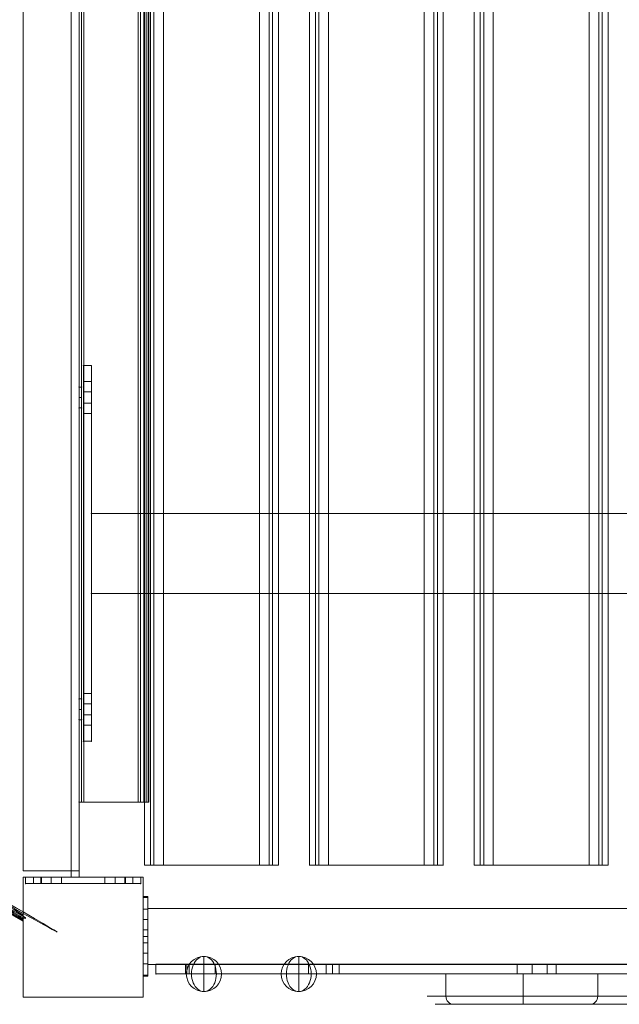
# Model space of a CAD drawing. Units: millimetres. Extents: x -19045 to 16014, y -457 to 6044.
# Drawn here: x -13761 to -13386, y 1807 to 2422 of the extents above; entities that cross this region are included whole.
import ezdxf

# ---------------------------------------------------------------- set-up
doc = ezdxf.new("R2010")
doc.units = ezdxf.units.MM
doc.header["$MEASUREMENT"] = 0
for name, color, linetype, lineweight in [('Level 25', 7, 'Continuous', 0), ('Level 26', 7, 'Continuous', 0), ('Level 27', 7, 'Continuous', 0), ('Level 41', 7, 'Continuous', 0), ('Level 8', 18, 'Continuous', 0)]:
    doc.layers.add(name, color=color, linetype=linetype, lineweight=lineweight)

# ---------------------------------------------------------------- blocks, each defined once
blk = doc.blocks.new('From Surface_1')
at = {"layer": 'Level 26', "color": 253, "linetype": 'Continuous', "lineweight": 13}
for p, q in [((-2.5, 435), (-2.5, -435)), ((2.5, 435), (2.5, -435)), ((2.5, -435), (-2.5, -435))]:
    blk.add_line(p, q, dxfattribs=at)
blk = doc.blocks.new('From Bspline Surface')
at = {"layer": 'Level 26', "color": 253, "linetype": 'Continuous', "lineweight": 13}
for points in [[(376.72, -218.94), (376.72, -218.75), (376.72, -218.19), (376.72, -217.25), (376.72, -216.13), (376.72, -214.64), (376.72, -213.17), (376.72, -213.17), (-371.72, 218.94), (-371.72, 218.94), (-372.99, 218.21), (-374.22, 217.51), (-375.26, 216.9), (-376.07, 216.44), (-376.56, 216.15), (-376.72, 216.06), (-376.72, 216.06), (376.72, -218.94)], [(376.72, -218.94), (-376.72, 216.06)], [(376.7, -218.86), (-376.64, 216.08)], [(376.7, -218.62), (-376.43, 216.21)], [(376.72, -218.2), (-376.08, 216.42)], [(376.7, -217.6), (-375.55, 216.71)], [(376.71, -216.85), (-374.91, 217.09)], [(376.72, -215.99), (-374.17, 217.53)], [(376.72, -215.06), (-373.35, 218)], [(376.72, -214.1), (-372.53, 218.48)], [(376.72, -213.17), (-371.72, 218.94)]]:
    blk.add_open_spline(points, degree=1, dxfattribs=at)
blk = doc.blocks.new('From Smart Solid_11')
at = {"layer": 'Level 26', "color": 253, "linetype": 'Continuous', "lineweight": 13}
blk.add_blockref('From Bspline Surface', (-1.247, -0.722), dxfattribs=at)
blk = doc.blocks.new('From Solid_4')
at = {"layer": 'Level 26', "color": 253, "linetype": 'Continuous', "lineweight": 13}
for p, q in [((-17.5, -903.5), (-17.5, -903.5)), ((17.5, -903.5), (17.5, -903.5))]:
    blk.add_line(p, q, dxfattribs=at)
at = {"layer": 'Level 26', "color": 253, "linetype": 'Continuous', "lineweight": 13, "flags": 128}
blk.add_lwpolyline([(-17.5, 903.5), (17.5, 903.5), (17.5, -903.5), (-17.5, -903.5), (-17.5, 903.5)], close=True, dxfattribs=at)
blk.add_lwpolyline([(-17.5, 903.5), (17.5, 903.5), (17.5, -903.5), (-17.5, -903.5), (-17.5, 903.5)], close=True, dxfattribs=at)
blk = doc.blocks.new('From Feature Node_309')
at = {"layer": 'Level 26', "color": 253, "linetype": 'Continuous', "lineweight": 13}
for p, q in [((-13476.76, 3693.63), (-13476.76, 1893.63)), ((-13473.07, 3693.63), (-13473.07, 1893.63)), ((-13470.92, 3693.63), (-13470.92, 1893.63)), ((-13464.89, 3693.63), (-13464.89, 1893.63)), ((-13405, 3693.63), (-13405, 1893.63)), ((-13398.97, 3693.63), (-13398.97, 1893.63)), ((-13396.83, 3693.63), (-13396.83, 1893.63)), ((-13393.13, 3693.63), (-13393.13, 1893.63)), ((-13476.9, 1893.63), (-13473.07, 1893.63)), ((-13470.92, 1893.63), (-13476.76, 1893.63)), ((-13473.07, 1893.63), (-13405, 1893.63)), ((-13464.89, 1893.63), (-13470.92, 1893.63)), ((-13396.83, 1893.63), (-13464.89, 1893.63)), ((-13405, 1893.63), (-13398.97, 1893.63)), ((-13398.97, 1893.63), (-13393.13, 1893.63)), ((-13393, 1893.63), (-13396.83, 1893.63))]:
    blk.add_line(p, q, dxfattribs=at)
blk = doc.blocks.new('From Feature Solid_139')
at = {"layer": 'Level 26', "color": 253, "linetype": 'Continuous', "lineweight": 13}
blk.add_blockref('From Feature Node_309', (13434.947, -2793.6305), dxfattribs=at)
blk = doc.blocks.new('From Feature Node_310')
at = {"layer": 'Level 26', "color": 253, "linetype": 'Continuous', "lineweight": 13}
for p, q in [((-13579.83, 3693.63), (-13579.83, 1893.63)), ((-13576.13, 3693.63), (-13576.13, 1893.63)), ((-13573.99, 3693.63), (-13573.99, 1893.63)), ((-13567.96, 3693.63), (-13567.96, 1893.63)), ((-13508.07, 3693.63), (-13508.07, 1893.63)), ((-13502.04, 3693.63), (-13502.04, 1893.63)), ((-13499.89, 3693.63), (-13499.89, 1893.63)), ((-13496.2, 3693.63), (-13496.2, 1893.63)), ((-13579.97, 1893.63), (-13576.13, 1893.63)), ((-13573.99, 1893.63), (-13579.83, 1893.63)), ((-13576.13, 1893.63), (-13508.07, 1893.63)), ((-13567.96, 1893.63), (-13573.99, 1893.63)), ((-13499.89, 1893.63), (-13567.96, 1893.63)), ((-13508.07, 1893.63), (-13502.04, 1893.63)), ((-13502.04, 1893.63), (-13496.2, 1893.63)), ((-13496.06, 1893.63), (-13499.89, 1893.63))]:
    blk.add_line(p, q, dxfattribs=at)
blk = doc.blocks.new('From Feature Solid_140')
at = {"layer": 'Level 26', "color": 253, "linetype": 'Continuous', "lineweight": 13}
blk.add_blockref('From Feature Node_310', (13538.0145, -2793.6305), dxfattribs=at)
blk = doc.blocks.new('From Feature Node_311')
at = {"layer": 'Level 26', "color": 253, "linetype": 'Continuous', "lineweight": 13}
for p, q in [((-13682.9, 3693.63), (-13682.9, 1893.63)), ((-13679.2, 3693.63), (-13679.2, 1893.63)), ((-13677.05, 3693.63), (-13677.05, 1893.63)), ((-13671.03, 3693.63), (-13671.03, 1893.63)), ((-13611.14, 3693.63), (-13611.14, 1893.63)), ((-13605.11, 3693.63), (-13605.11, 1893.63)), ((-13602.96, 3693.63), (-13602.96, 1893.63)), ((-13599.27, 3693.63), (-13599.27, 1893.63)), ((-13683.03, 1893.63), (-13679.2, 1893.63)), ((-13677.05, 1893.63), (-13682.9, 1893.63)), ((-13679.2, 1893.63), (-13611.14, 1893.63)), ((-13671.03, 1893.63), (-13677.05, 1893.63)), ((-13602.96, 1893.63), (-13671.03, 1893.63)), ((-13611.14, 1893.63), (-13605.11, 1893.63)), ((-13605.11, 1893.63), (-13599.27, 1893.63)), ((-13599.13, 1893.63), (-13602.96, 1893.63))]:
    blk.add_line(p, q, dxfattribs=at)
blk = doc.blocks.new('From Feature Solid_141')
at = {"layer": 'Level 26', "color": 253, "linetype": 'Continuous', "lineweight": 13}
blk.add_blockref('From Feature Node_311', (13641.082, -2793.6305), dxfattribs=at)
blk = doc.blocks.new('From Feature Node_363')
at = {"layer": 'Level 8'}
for p, q in [((-13723.82, 2192.63), (-13722.32, 2192.63)), ((-13723.82, 2192.63), (-13722.32, 2192.63)), ((-13723.82, 2186.13), (-13722.32, 2186.13)), ((-13723.82, 2179.63), (-13722.32, 2179.63)), ((-13723.82, 1997.63), (-13722.32, 1997.63)), ((-13723.82, 1997.63), (-13722.32, 1997.63)), ((-13723.82, 1991.13), (-13722.32, 1991.13)), ((-13723.82, 1984.63), (-13722.32, 1984.63))]:
    blk.add_line(p, q, dxfattribs=at)
blk = doc.blocks.new('From Feature Solid_183')
at = {"layer": 'Level 8'}
blk.add_blockref('From Feature Node_363', (0, 0), dxfattribs=at)
blk = doc.blocks.new('From Feature Node_375')
at = {"layer": 'Level 26', "color": 253, "linetype": 'Continuous', "lineweight": 13}
for p, q in [((-13723.82, 3654.13), (-13723.82, 1933.13)), ((-13722.32, 3654.13), (-13722.32, 1933.13)), ((-13720.82, 3654.13), (-13720.82, 1933.13)), ((-13720.82, 3654.13), (-13720.82, 1933.13)), ((-13686.84, 3654.13), (-13686.84, 1933.13)), ((-13685.46, 3654.13), (-13685.46, 1933.13)), ((-13683.35, 3654.13), (-13683.35, 1933.13)), ((-13683.35, 3654.13), (-13683.35, 1933.13)), ((-13681.97, 3654.13), (-13681.97, 1933.13)), ((-13680.59, 3654.13), (-13680.59, 1933.13)), ((-13680.35, 3654.13), (-13680.35, 1933.13)), ((-13723.82, 2449.63), (-13723.82, 2192.63)), ((-13722.32, 2449.63), (-13722.32, 2192.63)), ((-13723.82, 2192.63), (-13723.82, 2179.63)), ((-13723.82, 2192.63), (-13722.32, 2192.63)), ((-13722.32, 2179.63), (-13722.32, 2192.63)), ((-13723.82, 2179.63), (-13723.82, 1997.63)), ((-13722.32, 2179.63), (-13723.82, 2179.63)), ((-13722.32, 2179.63), (-13722.32, 1997.63)), ((-13723.82, 1997.63), (-13723.82, 1984.63)), ((-13723.82, 1997.63), (-13722.32, 1997.63)), ((-13722.32, 1984.63), (-13722.32, 1997.63)), ((-13723.82, 1984.63), (-13723.82, 1933.13)), ((-13722.32, 1984.63), (-13723.82, 1984.63)), ((-13722.32, 1984.63), (-13722.32, 1933.13)), ((-13723.82, 1933.13), (-13722.32, 1933.13)), ((-13720.82, 1933.13), (-13723.82, 1933.13)), ((-13722.32, 1933.13), (-13720.82, 1933.13)), ((-13683.35, 1933.13), (-13720.82, 1933.13)), ((-13720.82, 1933.13), (-13683.35, 1933.13)), ((-13686.84, 1933.13), (-13685.46, 1933.13)), ((-13681.97, 1933.13), (-13686.84, 1933.13)), ((-13685.46, 1933.13), (-13680.59, 1933.13)), ((-13680.35, 1933.13), (-13683.35, 1933.13)), ((-13683.35, 1933.13), (-13681.85, 1933.13))]:
    blk.add_line(p, q, dxfattribs=at)
for p in [(-13723.82, 2192.63), (-13722.32, 2192.63), (-13723.82, 2179.63), (-13722.32, 2179.63), (-13723.82, 1997.63), (-13722.32, 1997.63), (-13723.82, 1984.63), (-13722.32, 1984.63), (-13723.82, 1933.13), (-13722.32, 1933.13)]:
    blk.add_point(p, dxfattribs=at)
blk = doc.blocks.new('From Feature Node_374')
at = {"layer": 'Level 26', "color": 253, "linetype": 'Continuous', "lineweight": 13}
for p, q in [((-13723.82, 1997.63), (-13723.82, 1984.63)), ((-13722.32, 1997.63), (-13723.82, 1997.63)), ((-13722.32, 1997.63), (-13722.32, 1984.63)), ((-13722.32, 1991.13), (-13723.82, 1991.13)), ((-13722.32, 1991.13), (-13723.82, 1991.13)), ((-13722.32, 1984.63), (-13723.82, 1984.63))]:
    blk.add_line(p, q, dxfattribs=at)
blk.add_blockref('From Feature Node_375', (0, 0), dxfattribs=at)
blk = doc.blocks.new('From Feature Node_373')
at = {"layer": 'Level 26', "color": 253, "linetype": 'Continuous', "lineweight": 13}
for p, q in [((-13723.82, 2192.63), (-13723.82, 2179.63)), ((-13722.32, 2192.63), (-13723.82, 2192.63)), ((-13722.32, 2192.63), (-13722.32, 2179.63)), ((-13722.32, 2186.13), (-13723.82, 2186.13)), ((-13722.32, 2186.13), (-13723.82, 2186.13)), ((-13722.32, 2179.63), (-13723.82, 2179.63))]:
    blk.add_line(p, q, dxfattribs=at)
blk.add_blockref('From Feature Node_374', (0, 0), dxfattribs=at)
blk = doc.blocks.new('From Feature Node_372')
at = {"layer": 'Level 26', "color": 253, "linetype": 'Continuous', "lineweight": 13}
blk.add_blockref('From Feature Node_373', (0, 0), dxfattribs=at)
blk = doc.blocks.new('From Feature Node_371')
at = {"layer": 'Level 26', "color": 253, "linetype": 'Continuous', "lineweight": 13}
blk.add_blockref('From Feature Node_372', (0, 0), dxfattribs=at)
blk = doc.blocks.new('From Feature Solid_186')
at = {"layer": 'Level 26', "color": 253, "linetype": 'Continuous', "lineweight": 13}
blk.add_blockref('From Feature Node_371', (0, 0), dxfattribs=at)
blk = doc.blocks.new('From Feature Node_364')
at = {"layer": 'Level 26', "color": 253, "linetype": 'Continuous', "lineweight": 13}
blk.add_blockref('From Feature Solid_186', (0, 0), dxfattribs=at)
blk = doc.blocks.new('From Feature Solid_184')
at = {"layer": 'Level 26', "color": 253, "linetype": 'Continuous', "lineweight": 13}
blk.add_blockref('From Feature Node_364', (0, 0), dxfattribs=at)
blk = doc.blocks.new('From Feature Node_362')
at = {"layer": 'Level 26', "color": 253, "linetype": 'Continuous', "lineweight": 13}
blk.add_blockref('From Feature Solid_184', (0, 0), dxfattribs=at)
at = {"layer": 'Level 8'}
blk.add_blockref('From Feature Solid_183', (0, 0), dxfattribs=at)
blk = doc.blocks.new('From Feature Solid_182')
at = {"layer": 'Level 8'}
blk.add_blockref('From Feature Node_362', (6861.911, -1827.0655), dxfattribs=at)
blk = doc.blocks.new('From Feature Node_81')
at = {"layer": 'Level 26', "color": 253, "linetype": 'Continuous', "lineweight": 13}
for p, q in [((-13752.32, 3701.13), (-13690.32, 3701.13)), ((-13695.32, 3701.13), (-13747.32, 3701.13)), ((-13690.32, 3697.13), (-13752.32, 3697.13)), ((-13747.32, 3697.13), (-13695.32, 3697.13))]:
    blk.add_line(p, q, dxfattribs=at)
for p in [(-13757.32, 3701.13), (-13685.32, 3701.13), (-13757.32, 3697.13), (-13685.32, 3697.13)]:
    blk.add_point(p, dxfattribs=at)
blk = doc.blocks.new('From Feature Node_80')
at = {"layer": 'Level 26', "color": 253, "linetype": 'Continuous', "lineweight": 13}
for p, q in [((-13747.82, 3701.13), (-13747.82, 3697.13)), ((-13747.82, 3701.13), (-13734.82, 3701.13)), ((-13741.32, 3701.13), (-13741.32, 3697.13)), ((-13741.32, 3701.13), (-13741.32, 3697.13)), ((-13734.82, 3701.13), (-13734.82, 3697.13)), ((-13734.82, 3697.13), (-13747.82, 3697.13))]:
    blk.add_line(p, q, dxfattribs=at)
blk.add_blockref('From Feature Node_81', (0, 0), dxfattribs=at)
blk = doc.blocks.new('From Feature Node_79')
at = {"layer": 'Level 26', "color": 253, "linetype": 'Continuous', "lineweight": 13}
for p, q in [((-13707.82, 3701.13), (-13707.82, 3697.13)), ((-13707.82, 3701.13), (-13694.82, 3701.13)), ((-13701.32, 3701.13), (-13701.32, 3697.13)), ((-13701.32, 3701.13), (-13701.32, 3697.13)), ((-13694.82, 3701.13), (-13694.82, 3697.13)), ((-13694.82, 3697.13), (-13707.82, 3697.13))]:
    blk.add_line(p, q, dxfattribs=at)
blk.add_blockref('From Feature Node_80', (0, 0), dxfattribs=at)
blk = doc.blocks.new('From Feature Node_78')
at = {"layer": 'Level 26', "color": 253, "linetype": 'Continuous', "lineweight": 13}
for p, q in [((-13757.32, 3697.13), (-13757.32, 3701.13)), ((-13757.32, 3701.13), (-13747.32, 3701.13)), ((-13747.32, 3697.13), (-13747.32, 3701.13)), ((-13747.32, 3697.13), (-13757.32, 3697.13))]:
    blk.add_line(p, q, dxfattribs=at)
blk.add_blockref('From Feature Node_79', (0, 0), dxfattribs=at)
blk = doc.blocks.new('From Feature Node_77')
at = {"layer": 'Level 26', "color": 253, "linetype": 'Continuous', "lineweight": 13}
for p, q in [((-13695.32, 3697.13), (-13695.32, 3701.13)), ((-13695.32, 3701.13), (-13685.32, 3701.13)), ((-13685.32, 3697.13), (-13685.32, 3701.13)), ((-13685.32, 3697.13), (-13695.32, 3697.13))]:
    blk.add_line(p, q, dxfattribs=at)
blk.add_blockref('From Feature Node_78', (0, 0), dxfattribs=at)
blk = doc.blocks.new('From Feature Node_76')
at = {"layer": 'Level 26', "color": 253, "linetype": 'Continuous', "lineweight": 13}
for p, q in [((-13690.32, 3701.13), (-13685.32, 3701.13)), ((-13690.32, 3697.13), (-13690.32, 3701.13)), ((-13685.32, 3697.13), (-13685.32, 3701.13)), ((-13685.32, 3697.13), (-13690.32, 3697.13))]:
    blk.add_line(p, q, dxfattribs=at)
blk.add_blockref('From Feature Node_77', (0, 0), dxfattribs=at)
blk = doc.blocks.new('From Feature Node_75')
at = {"layer": 'Level 26', "color": 253, "linetype": 'Continuous', "lineweight": 13}
for p, q in [((-13757.32, 3701.13), (-13752.32, 3701.13)), ((-13757.32, 3697.13), (-13757.32, 3701.13)), ((-13752.32, 3697.13), (-13752.32, 3701.13)), ((-13752.32, 3697.13), (-13757.32, 3697.13))]:
    blk.add_line(p, q, dxfattribs=at)
blk.add_blockref('From Feature Node_76', (0, 0), dxfattribs=at)
blk = doc.blocks.new('From Feature Solid_43')
at = {"layer": 'Level 26', "color": 253, "linetype": 'Continuous', "lineweight": 13}
blk.add_blockref('From Feature Node_75', (13721.3215, -3699.1305), dxfattribs=at)
blk = doc.blocks.new('5165-3d')
at = {"layer": 'Level 26', "color": 253, "linetype": 'Continuous', "lineweight": 13, "extrusion": (0, 1, 0), "xscale": 0.01, "yscale": 0.01, "zscale": 0.01, "rotation": 180}
blk.add_blockref('From Feature Solid_43', (0, 0.02), dxfattribs=at)
blk = doc.blocks.new('From Feature Node_414')
at = {"layer": 'Level 26', "color": 7, "linetype": 'Continuous', "lineweight": 13}
for p, q in [((-13721.15, 2196.13), (-13716.15, 2196.13)), ((-13716.15, 2189.63), (-13716.15, 2196.13)), ((-13721.15, 2189.63), (-13716.15, 2189.63)), ((-13721.15, 2189.63), (-13716.15, 2189.63)), ((-13721.15, 2189.63), (-13716.15, 2189.63)), ((-13716.15, 2189.63), (-13716.15, 2182.63)), ((-13716.15, 2182.63), (-13716.15, 2189.63)), ((-13721.15, 2182.63), (-13716.15, 2182.63)), ((-13721.15, 2182.63), (-13716.15, 2182.63)), ((-13721.15, 2182.63), (-13716.15, 2182.63)), ((-13716.15, 2176.13), (-13716.15, 2182.63)), ((-13721.15, 2176.13), (-13716.15, 2176.13)), ((-13721.15, 2001.13), (-13716.15, 2001.13)), ((-13716.15, 1994.63), (-13716.15, 2001.13)), ((-13721.15, 1994.63), (-13716.15, 1994.63)), ((-13721.15, 1994.63), (-13716.15, 1994.63)), ((-13721.15, 1994.63), (-13716.15, 1994.63)), ((-13716.15, 1994.63), (-13716.15, 1987.63)), ((-13716.15, 1987.63), (-13716.15, 1994.63)), ((-13721.15, 1987.63), (-13716.15, 1987.63)), ((-13721.15, 1987.63), (-13716.15, 1987.63)), ((-13721.15, 1987.63), (-13716.15, 1987.63)), ((-13716.15, 1981.13), (-13716.15, 1987.63)), ((-13721.15, 1981.13), (-13716.15, 1981.13))]:
    blk.add_line(p, q, dxfattribs=at)
blk = doc.blocks.new('From Feature Solid_207')
at = {"layer": 'Level 26', "color": 7, "linetype": 'Continuous', "lineweight": 13}
blk.add_blockref('From Feature Node_414', (0, 0), dxfattribs=at)
blk = doc.blocks.new('From Feature Node_419')
at = {"layer": 'Level 26', "color": 7, "linetype": 'Continuous', "lineweight": 13}
for p, q in [((-13716.15, 1987.63), (-13721.15, 1987.63)), ((-13716.15, 1981.13), (-13721.15, 1981.13))]:
    blk.add_line(p, q, dxfattribs=at)
blk = doc.blocks.new('From Feature Node_418')
at = {"layer": 'Level 26', "color": 7, "linetype": 'Continuous', "lineweight": 13}
blk.add_line((-13716.15, 1987.63), (-13721.15, 1987.63), dxfattribs=at)
blk.add_blockref('From Feature Node_419', (0, 0), dxfattribs=at)
blk = doc.blocks.new('From Feature Node_417')
at = {"layer": 'Level 26', "color": 7, "linetype": 'Continuous', "lineweight": 13}
for p, q in [((-13716.15, 2001.13), (-13721.15, 2001.13)), ((-13716.15, 1994.63), (-13721.15, 1994.63))]:
    blk.add_line(p, q, dxfattribs=at)
blk.add_blockref('From Feature Node_418', (0, 0), dxfattribs=at)
blk = doc.blocks.new('From Feature Node_416')
at = {"layer": 'Level 26', "color": 7, "linetype": 'Continuous', "lineweight": 13}
blk.add_line((-13716.15, 1994.63), (-13721.15, 1994.63), dxfattribs=at)
blk.add_blockref('From Feature Node_417', (0, 0), dxfattribs=at)
blk = doc.blocks.new('From Feature Solid_209')
at = {"layer": 'Level 26', "color": 7, "linetype": 'Continuous', "lineweight": 13}
blk.add_blockref('From Feature Node_416', (0, 0), dxfattribs=at)
blk = doc.blocks.new('From Feature Node_423')
at = {"layer": 'Level 26', "color": 7, "linetype": 'Continuous', "lineweight": 13}
for p, q in [((-13716.15, 2196.13), (-13721.15, 2196.13)), ((-13716.15, 2189.63), (-13721.15, 2189.63))]:
    blk.add_line(p, q, dxfattribs=at)
blk = doc.blocks.new('From Feature Node_422')
at = {"layer": 'Level 26', "color": 7, "linetype": 'Continuous', "lineweight": 13}
blk.add_line((-13716.15, 2189.63), (-13721.15, 2189.63), dxfattribs=at)
blk.add_blockref('From Feature Node_423', (0, 0), dxfattribs=at)
blk = doc.blocks.new('From Feature Node_421')
at = {"layer": 'Level 26', "color": 7, "linetype": 'Continuous', "lineweight": 13}
for p, q in [((-13716.15, 2182.63), (-13721.15, 2182.63)), ((-13716.15, 2176.13), (-13721.15, 2176.13))]:
    blk.add_line(p, q, dxfattribs=at)
blk.add_blockref('From Feature Node_422', (0, 0), dxfattribs=at)
blk = doc.blocks.new('From Feature Node_420')
at = {"layer": 'Level 26', "color": 7, "linetype": 'Continuous', "lineweight": 13}
blk.add_line((-13716.15, 2182.63), (-13721.15, 2182.63), dxfattribs=at)
blk.add_blockref('From Feature Node_421', (0, 0), dxfattribs=at)
blk = doc.blocks.new('From Feature Solid_210')
at = {"layer": 'Level 26', "color": 7, "linetype": 'Continuous', "lineweight": 13}
blk.add_blockref('From Feature Node_420', (0, 0), dxfattribs=at)
blk = doc.blocks.new('From Feature Node_428')
at = {"layer": 'Level 26', "color": 7, "linetype": 'Continuous', "lineweight": 13}
for p, q in [((-13721.15, 2196.13), (-13721.15, 1981.13)), ((-13721.15, 2196.13), (-13721.15, 1981.13)), ((-13721.15, 2189.63), (-13721.15, 2196.13)), ((-13721.15, 2189.63), (-13721.15, 2196.13)), ((-13721.15, 2196.13), (-13721.15, 2189.63)), ((-13716.15, 2189.63), (-13716.15, 2196.13)), ((-13716.15, 2189.63), (-13716.15, 2196.13)), ((-13716.15, 1981.13), (-13716.15, 2196.13)), ((-13716.15, 2196.13), (-13716.15, 1981.13)), ((-13721.15, 2189.63), (-13721.15, 2182.63)), ((-13721.15, 2182.63), (-13721.15, 2189.63)), ((-13721.15, 2189.63), (-13721.15, 2182.63)), ((-13721.15, 2182.63), (-13721.15, 2189.63)), ((-13716.15, 2189.63), (-13716.15, 2182.63)), ((-13716.15, 2182.63), (-13716.15, 2189.63)), ((-13721.15, 2176.13), (-13721.15, 2182.63)), ((-13721.15, 2176.13), (-13721.15, 2182.63)), ((-13721.15, 2182.63), (-13721.15, 2176.13)), ((-13716.15, 2176.13), (-13716.15, 2182.63)), ((-13716.15, 2176.13), (-13716.15, 2182.63)), ((-13721.15, 1994.63), (-13721.15, 2001.13)), ((-13721.15, 1994.63), (-13721.15, 2001.13)), ((-13721.15, 2001.13), (-13721.15, 1994.63)), ((-13716.15, 1994.63), (-13716.15, 2001.13)), ((-13716.15, 1994.63), (-13716.15, 2001.13)), ((-13721.15, 1994.63), (-13721.15, 1987.63)), ((-13721.15, 1987.63), (-13721.15, 1994.63)), ((-13721.15, 1994.63), (-13721.15, 1987.63)), ((-13721.15, 1987.63), (-13721.15, 1994.63)), ((-13716.15, 1994.63), (-13716.15, 1987.63)), ((-13716.15, 1987.63), (-13716.15, 1994.63)), ((-13721.15, 1981.13), (-13721.15, 1987.63)), ((-13721.15, 1981.13), (-13721.15, 1987.63)), ((-13721.15, 1987.63), (-13721.15, 1981.13)), ((-13716.15, 1981.13), (-13716.15, 1987.63)), ((-13716.15, 1981.13), (-13716.15, 1987.63))]:
    blk.add_line(p, q, dxfattribs=at)
for p in [(-13721.15, 2206.13), (-13716.15, 2206.13), (-13721.15, 1971.13), (-13716.15, 1971.13)]:
    blk.add_point(p, dxfattribs=at)
blk = doc.blocks.new('From Feature Node_427')
at = {"layer": 'Level 26', "color": 7, "linetype": 'Continuous', "lineweight": 13}
for p, q in [((-13716.15, 2206.13), (-13721.15, 2206.13)), ((-13721.15, 2206.13), (-13721.15, 2196.13)), ((-13716.15, 2206.13), (-13716.15, 2196.13)), ((-13716.15, 2196.13), (-13721.15, 2196.13))]:
    blk.add_line(p, q, dxfattribs=at)
blk.add_blockref('From Feature Node_428', (0, 0), dxfattribs=at)
blk = doc.blocks.new('From Feature Node_426')
at = {"layer": 'Level 26', "color": 7, "linetype": 'Continuous', "lineweight": 13}
for p, q in [((-13721.15, 2206.13), (-13721.15, 2196.13)), ((-13716.15, 2206.13), (-13721.15, 2206.13)), ((-13716.15, 2206.13), (-13716.15, 2196.13)), ((-13716.15, 2196.13), (-13721.15, 2196.13))]:
    blk.add_line(p, q, dxfattribs=at)
blk.add_blockref('From Feature Node_427', (0, 0), dxfattribs=at)
blk = doc.blocks.new('From Feature Node_425')
at = {"layer": 'Level 26', "color": 7, "linetype": 'Continuous', "lineweight": 13}
for p, q in [((-13716.15, 1981.13), (-13721.15, 1981.13)), ((-13721.15, 1981.13), (-13721.15, 1971.13)), ((-13716.15, 1981.13), (-13716.15, 1971.13)), ((-13716.15, 1971.13), (-13721.15, 1971.13))]:
    blk.add_line(p, q, dxfattribs=at)
blk.add_blockref('From Feature Node_426', (0, 0), dxfattribs=at)
blk = doc.blocks.new('From Feature Node_424')
at = {"layer": 'Level 26', "color": 7, "linetype": 'Continuous', "lineweight": 13}
for p, q in [((-13721.15, 1981.13), (-13721.15, 1971.13)), ((-13716.15, 1981.13), (-13721.15, 1981.13)), ((-13716.15, 1981.13), (-13716.15, 1971.13)), ((-13716.15, 1971.13), (-13721.15, 1971.13))]:
    blk.add_line(p, q, dxfattribs=at)
blk.add_blockref('From Feature Node_425', (0, 0), dxfattribs=at)
blk = doc.blocks.new('From Feature Solid_211')
at = {"layer": 'Level 26', "color": 7, "linetype": 'Continuous', "lineweight": 13}
blk.add_blockref('From Feature Node_424', (0, 0), dxfattribs=at)
blk = doc.blocks.new('From Feature Node_415')
at = {"layer": 'Level 26', "color": 7, "linetype": 'Continuous', "lineweight": 13}
for name in ['From Feature Solid_211', 'From Feature Solid_210', 'From Feature Solid_209']:
    blk.add_blockref(name, (0, 0), dxfattribs=at)
blk = doc.blocks.new('From Feature Solid_208')
at = {"layer": 'Level 26', "color": 7, "linetype": 'Continuous', "lineweight": 13}
blk.add_blockref('From Feature Node_415', (0, 0), dxfattribs=at)
blk = doc.blocks.new('From Feature Node_413')
at = {"layer": 'Level 26', "color": 7, "linetype": 'Continuous', "lineweight": 13}
for name in ['From Feature Solid_208', 'From Feature Solid_207']:
    blk.add_blockref(name, (0, 0), dxfattribs=at)
blk = doc.blocks.new('From Feature Solid_206')
at = {"layer": 'Level 26', "color": 7, "linetype": 'Continuous', "lineweight": 13}
blk.add_blockref('From Feature Node_413', (6860.5755, -1103.0655), dxfattribs=at)
blk = doc.blocks.new('From Feature Node_488')
at = {"layer": 'Level 41', "color": 198, "linetype": 'Continuous', "lineweight": 13}
for p, q in [((-13494.55, 1825.69), (-13506.3, 1825.69)), ((-13494.55, 1825.69), (-13446.3, 1825.69)), ((-13494.55, 1825.69), (-13399.63, 1825.69)), ((-13494.55, 1811.69), (-13494.55, 1825.69)), ((-13494.55, 1811.69), (-13494.55, 1825.69)), ((-13346.3, 1825.69), (-13446.3, 1825.69)), ((-13446.3, 1811.69), (-13446.3, 1825.69)), ((-13446.3, 1811.69), (-13446.3, 1825.69)), ((-13311.79, 1825.69), (-13399.63, 1825.69)), ((-13399.63, 1811.69), (-13399.63, 1825.69)), ((-13346.3, 1825.69), (-13296.3, 1825.69)), ((-13346.3, 1811.69), (-13346.3, 1825.69)), ((-13346.3, 1811.69), (-13346.3, 1825.69)), ((-13311.79, 1811.69), (-13311.79, 1825.69)), ((-13296.3, 1811.69), (-13296.3, 1825.69))]:
    blk.add_line(p, q, dxfattribs=at)
blk = doc.blocks.new('From Feature Node_487')
at = {"layer": 'Level 41', "color": 198, "linetype": 'Continuous', "lineweight": 13}
for p, q in [((-13506.3, 1811.69), (-13494.55, 1811.69)), ((-13494.55, 1811.69), (-13399.63, 1811.69)), ((-13494.55, 1811.69), (-13446.3, 1811.69)), ((-13446.3, 1806.69), (-13446.3, 1811.69)), ((-13346.3, 1811.69), (-13446.3, 1811.69)), ((-13446.3, 1811.69), (-13446.3, 1806.69)), ((-13399.63, 1811.69), (-13311.79, 1811.69)), ((-13346.3, 1811.69), (-13346.3, 1806.69)), ((-13346.3, 1811.69), (-13296.3, 1811.69)), ((-13501.3, 1806.69), (-13489.72, 1806.69)), ((-13489.72, 1806.69), (-13446.3, 1806.69)), ((-13489.72, 1806.69), (-13404.29, 1806.69)), ((-13346.3, 1806.69), (-13446.3, 1806.69)), ((-13404.29, 1806.69), (-13315.24, 1806.69)), ((-13346.3, 1806.69), (-13301.3, 1806.69))]:
    blk.add_line(p, q, dxfattribs=at)
at = {"layer": 'Level 41', "color": 198, "linetype": 'Continuous', "lineweight": 13, "extrusion": (0, 0, -1)}
blk.add_arc((13301.3, 1811.69), 5, 180, 270, dxfattribs=at)
for centre, ratio, start_param, end_param in [((-13489.72, 1811.69), 0.965066, 0, 1.570796), ((-13489.72, 1811.69), 0.965066, 0, 1.570796), ((-13315.24, 1811.69), 0.690238, 4.712389, 6.283185)]:
    blk.add_ellipse(centre, major_axis=(0, -5), ratio=ratio, start_param=start_param, end_param=end_param, dxfattribs=at)
at = {"layer": 'Level 41', "color": 198, "linetype": 'Continuous', "lineweight": 13}
blk.add_ellipse((-13404.29, 1811.69), major_axis=(0, -5), ratio=0.933399, start_param=0, end_param=1.570796, dxfattribs=at)
blk.add_blockref('From Feature Node_488', (0, 0), dxfattribs=at)
blk = doc.blocks.new('From Feature Solid_235')
at = {"layer": 'Level 41', "color": 198, "linetype": 'Continuous', "lineweight": 13}
blk.add_blockref('From Feature Node_487', (13401.2975, -1816.1935), dxfattribs=at)
blk = doc.blocks.new('From Feature Node_490')
at = {"layer": 'Level 25', "color": 252, "linetype": 'Continuous', "lineweight": 13}
for p, q in [((-13683.82, 1859.69), (-13680.82, 1859.69)), ((-13680.82, 1859.69), (-13680.82, 1853.19)), ((-13683.82, 1853.19), (-13680.82, 1853.19)), ((-13683.82, 1853.19), (-13680.82, 1853.19)), ((-13683.82, 1853.19), (-13680.82, 1853.19)), ((-13680.82, 1853.19), (-13680.82, 1845.19)), ((-13680.82, 1845.19), (-13680.82, 1853.19)), ((-13683.82, 1845.19), (-13680.82, 1845.19)), ((-13683.82, 1845.19), (-13680.82, 1845.19)), ((-13683.82, 1845.19), (-13680.82, 1845.19)), ((-13680.82, 1845.19), (-13680.82, 1838.69)), ((-13683.82, 1838.69), (-13680.82, 1838.69))]:
    blk.add_line(p, q, dxfattribs=at)
blk = doc.blocks.new('From Feature Solid_237')
at = {"layer": 'Level 25', "color": 252, "linetype": 'Continuous', "lineweight": 13}
blk.add_blockref('From Feature Node_490', (0, 0), dxfattribs=at)
blk = doc.blocks.new('From Feature Node_491')
at = {"layer": 'Level 25', "color": 252, "linetype": 'Continuous', "lineweight": 13}
for p, q in [((-13683.82, 1874.19), (-13683.82, 1824.19)), ((-13683.82, 1874.19), (-13680.82, 1874.19)), ((-13683.82, 1873.45), (-13680.82, 1873.45)), ((-13683.82, 1866.29), (-13683.82, 1873.45)), ((-13680.82, 1874.19), (-13680.82, 1824.19)), ((-13680.82, 1866.29), (-13680.82, 1873.45)), ((-13683.82, 1866.29), (-13680.82, 1866.29)), ((-13683.82, 1853.26), (-13683.82, 1866.29)), ((-13680.82, 1853.26), (-13680.82, 1866.29)), ((-13683.82, 1853.19), (-13683.82, 1859.69)), ((-13683.82, 1853.26), (-13680.82, 1853.26)), ((-13683.82, 1845.12), (-13683.82, 1853.26)), ((-13683.82, 1853.19), (-13683.82, 1845.19)), ((-13683.82, 1845.19), (-13683.82, 1853.19)), ((-13680.82, 1845.12), (-13680.82, 1853.26)), ((-13683.82, 1849.19), (-13680.82, 1849.19)), ((-13683.82, 1838.69), (-13683.82, 1845.19)), ((-13683.82, 1845.12), (-13680.82, 1845.12)), ((-13683.82, 1832.09), (-13683.82, 1845.12)), ((-13680.82, 1832.09), (-13680.82, 1845.12)), ((-13683.82, 1832.09), (-13680.82, 1832.09)), ((-13683.82, 1824.94), (-13683.82, 1832.09)), ((-13680.82, 1824.94), (-13680.82, 1832.09)), ((-13683.82, 1824.94), (-13680.82, 1824.94)), ((-13683.82, 1824.19), (-13680.82, 1824.19))]:
    blk.add_line(p, q, dxfattribs=at)
blk = doc.blocks.new('From Feature Solid_238')
at = {"layer": 'Level 25', "color": 252, "linetype": 'Continuous', "lineweight": 13}
blk.add_blockref('From Feature Node_491', (0, 0), dxfattribs=at)
blk = doc.blocks.new('From Feature Node_489')
at = {"layer": 'Level 25', "color": 252, "linetype": 'Continuous', "lineweight": 13}
for name in ['From Feature Solid_238', 'From Feature Solid_237']:
    blk.add_blockref(name, (0, 0), dxfattribs=at)
blk = doc.blocks.new('From Feature Solid_236')
at = {"layer": 'Level 25', "color": 252, "linetype": 'Continuous', "lineweight": 13}
blk.add_blockref('From Feature Node_489', (13682.3215, -1849.1935), dxfattribs=at)
blk = doc.blocks.new('8278_1')
at = {"layer": 'Level 25', "color": 252, "linetype": 'Continuous', "lineweight": 13, "extrusion": (-1, -6.12323e-17, 0), "xscale": 0.01, "yscale": 0.01, "zscale": 0.01, "rotation": 90}
blk.add_blockref('From Feature Solid_236', (0, 0.015), dxfattribs=at)
blk = doc.blocks.new('From Feature Node_494')
at = {"layer": 'Level 25', "color": 252, "linetype": 'Continuous', "lineweight": 13}
for p, q in [((-13680.82, 1866.69), (-11214.32, 1866.69)), ((-13680.82, 1866.69), (-11214.32, 1866.69)), ((-13680.82, 1831.69), (-11214.32, 1831.69)), ((-13680.82, 1831.69), (-11214.32, 1831.69))]:
    blk.add_line(p, q, dxfattribs=at)
blk = doc.blocks.new('From Feature Node_493')
at = {"layer": 'Level 25', "color": 252, "linetype": 'Continuous', "lineweight": 13}
blk.add_blockref('From Feature Node_494', (0, 0), dxfattribs=at)
blk = doc.blocks.new('From Feature Node_492')
at = {"layer": 'Level 25', "color": 252, "linetype": 'Continuous', "lineweight": 13}
for p, q in [((-13680.82, 1866.69), (-13680.82, 1831.69)), ((-13680.82, 1831.69), (-13680.82, 1866.69))]:
    blk.add_line(p, q, dxfattribs=at)
for p in [(-13680.82, 1866.69), (-13680.82, 1831.69)]:
    blk.add_point(p, dxfattribs=at)
blk.add_blockref('From Feature Node_493', (0, 0), dxfattribs=at)
blk = doc.blocks.new('From Feature Solid_239')
at = {"layer": 'Level 25', "color": 252, "linetype": 'Continuous', "lineweight": 13}
blk.add_blockref('From Feature Node_492', (12447.572, -1849.1935), dxfattribs=at)
blk = doc.blocks.new('From Solid_11')
at = {"layer": 'Level 26', "color": 253, "linetype": 'Continuous', "lineweight": 13}
for p, q in [((0, -11), (0, 11)), ((0, -11), (0, 11)), ((0, -11), (0, 11)), ((0, -11), (0, 11)), ((0, -11), (0, 11)), ((0, -11), (0, 11)), ((0, -11), (0, 11)), ((0, -11), (0, 11)), ((0, -11), (0, 11)), ((0, -11), (0, 11)), ((0, -11), (0, 11)), ((-7.78, 0), (-11, 0)), ((-7.78, 0), (-11, 0)), ((0, 0), (-7.78, 0)), ((0, 0), (-7.78, 0)), ((0, 0), (7.78, 0)), ((0, 0), (7.78, 0)), ((7.78, 0), (11, 0)), ((7.78, 0), (11, 0))]:
    blk.add_line(p, q, dxfattribs=at)
blk.add_arc((0, 0), 11, 90, 270, dxfattribs=at)
blk.add_arc((0, 0), 11, 90, 270, dxfattribs=at)
at = {"layer": 'Level 26', "color": 253, "linetype": 'Continuous', "lineweight": 13, "extrusion": (0, 0, -1)}
blk.add_arc((0, 0), 11, 90, 270, dxfattribs=at)
at = {"layer": 'Level 26', "color": 253, "linetype": 'Continuous', "lineweight": 13}
blk.add_ellipse((0, 0), major_axis=(0, 11), ratio=0.707107, start_param=0, end_param=3.141593, dxfattribs=at)
blk.add_ellipse((0, 0), major_axis=(0, 11), ratio=0.707107, start_param=0, end_param=3.141593, dxfattribs=at)
at = {"layer": 'Level 26', "color": 253, "linetype": 'Continuous', "lineweight": 13, "extrusion": (0, 0, -1)}
blk.add_ellipse((0, 0), major_axis=(0, 11), ratio=0.707107, start_param=0, end_param=3.141593, dxfattribs=at)
blk.add_ellipse((0, 0), major_axis=(0, 11), ratio=0.707107, start_param=0, end_param=3.141593, dxfattribs=at)
blk = doc.blocks.new('From Smart Solid_21')
at = {"layer": 'Level 27', "color": 22, "linetype": 'Continuous', "lineweight": 13}
for p, q in [((-605.26, 3), (-605.26, -3)), ((-605.26, 3), (-605.26, -3)), ((-605.26, 3), (-605.26, -3)), ((-605.26, 3), (-605.26, -3)), ((-605.26, 3), (-584.49, 3)), ((-586.67, 3), (-605.26, 3)), ((-605.26, 3), (-586.67, 3)), ((-605.26, 3), (-605.26, 3)), ((-605.26, 3), (-585.99, 3)), ((-568.09, 3), (-586.67, 3)), ((-586.67, 3), (-586.67, -3)), ((-568.09, 3), (-586.67, 3)), ((-586.67, 3), (-586.67, -3)), ((-585.99, 3), (-585.99, -3)), ((-185.09, 3), (-585.99, 3)), ((-584.49, 3), (-584.49, -3)), ((-584.49, 3), (-185.09, 3)), ((-568.25, 3), (-580.26, 3)), ((-568.25, 3), (-568.25, -3)), ((-568.25, 3), (-568.25, -3)), ((-509.76, 3), (-490.7, 3)), ((-509.76, 3), (-509.76, -3)), ((-498.83, 3), (-498.83, -3)), ((-498.83, 3), (-379.36, 3)), ((-494.76, 3), (-494.76, -3)), ((-490.7, 3), (-490.7, -3)), ((-490.7, 3), (-360.56, 3)), ((-379.36, 3), (-379.36, -3)), ((-354.96, 3), (-379.36, 3)), ((-369.96, 3), (-369.96, -3)), ((-360.56, 3), (-360.56, -3)), ((-354.96, 3), (-354.96, -3)), ((-605.26, -3), (-584.49, -3)), ((-586.67, -3), (-605.26, -3)), ((-605.26, -3), (-586.67, -3)), ((-605.26, -3), (-605.26, -3)), ((-605.26, -3), (-585.99, -3)), ((-568.09, -3), (-586.67, -3)), ((-568.09, -3), (-586.67, -3)), ((-185.09, -3), (-585.99, -3)), ((-584.49, -3), (-185.09, -3)), ((-568.25, -3), (-580.26, -3)), ((-509.76, -3), (-490.7, -3)), ((-498.83, -3), (-379.36, -3)), ((-490.7, -3), (-360.56, -3)), ((-354.96, -3), (-379.36, -3))]:
    blk.add_line(p, q, dxfattribs=at)
for p in [(-605.26, 3), (-605.26, -3)]:
    blk.add_point(p, dxfattribs=at)
blk = doc.blocks.new('From Feature Node_524')
at = {"layer": 'Level 26', "color": 253, "linetype": 'Continuous', "lineweight": 13}
for p, q in [((-13716.15, 2113.63), (-11207.01, 2113.63)), ((-13716.15, 2113.63), (-11207.01, 2113.63)), ((-13716.15, 2063.63), (-11207.01, 2063.63)), ((-13716.15, 2063.63), (-11207.01, 2063.63))]:
    blk.add_line(p, q, dxfattribs=at)
blk = doc.blocks.new('From Feature Node_523')
at = {"layer": 'Level 26', "color": 253, "linetype": 'Continuous', "lineweight": 13}
blk.add_blockref('From Feature Node_524', (0, 0), dxfattribs=at)
blk = doc.blocks.new('From Feature Node_522')
at = {"layer": 'Level 26', "color": 253, "linetype": 'Continuous', "lineweight": 13}
blk.add_blockref('From Feature Node_523', (0, 0), dxfattribs=at)
blk = doc.blocks.new('From Feature Node_521')
at = {"layer": 'Level 26', "color": 253, "linetype": 'Continuous', "lineweight": 13}
blk.add_blockref('From Feature Node_522', (0, 0), dxfattribs=at)
blk = doc.blocks.new('From Feature Node_520')
at = {"layer": 'Level 26', "color": 253, "linetype": 'Continuous', "lineweight": 13}
blk.add_blockref('From Feature Node_521', (0, 0), dxfattribs=at)
blk = doc.blocks.new('From Feature Node_519')
at = {"layer": 'Level 26', "color": 253, "linetype": 'Continuous', "lineweight": 13}
blk.add_blockref('From Feature Node_520', (0, 0), dxfattribs=at)
blk = doc.blocks.new('From Feature Node_518')
at = {"layer": 'Level 26', "color": 253, "linetype": 'Continuous', "lineweight": 13}
blk.add_blockref('From Feature Node_519', (0, 0), dxfattribs=at)
blk = doc.blocks.new('From Feature Node_517')
at = {"layer": 'Level 26', "color": 253, "linetype": 'Continuous', "lineweight": 13}
blk.add_blockref('From Feature Node_518', (0, 0), dxfattribs=at)
blk = doc.blocks.new('From Feature Node_516')
at = {"layer": 'Level 26', "color": 253, "linetype": 'Continuous', "lineweight": 13}
blk.add_blockref('From Feature Node_517', (0, 0), dxfattribs=at)
blk = doc.blocks.new('From Feature Solid_245')
at = {"layer": 'Level 26', "color": 253, "linetype": 'Continuous', "lineweight": 13}
blk.add_blockref('From Feature Node_516', (0, 0), dxfattribs=at)
blk = doc.blocks.new('From Feature Node_515')
at = {"layer": 'Level 26', "color": 253, "linetype": 'Continuous', "lineweight": 13}
blk.add_blockref('From Feature Solid_245', (0, 0), dxfattribs=at)
blk = doc.blocks.new('From Feature Node_514')
at = {"layer": 'Level 26', "color": 253, "linetype": 'Continuous', "lineweight": 13}
blk.add_blockref('From Feature Node_515', (0, 0), dxfattribs=at)
blk = doc.blocks.new('From Feature Solid_244')
at = {"layer": 'Level 26', "color": 253, "linetype": 'Continuous', "lineweight": 13}
blk.add_blockref('From Feature Node_514', (0, 0), dxfattribs=at)
blk = doc.blocks.new('From Feature Node_513')
at = {"layer": 'Level 26', "color": 253, "linetype": 'Continuous', "lineweight": 13}
blk.add_blockref('From Feature Solid_244', (0, 0), dxfattribs=at)
blk = doc.blocks.new('From Feature Node_512')
at = {"layer": 'Level 26', "color": 253, "linetype": 'Continuous', "lineweight": 13}
blk.add_blockref('From Feature Node_513', (0, 0), dxfattribs=at)
blk = doc.blocks.new('From Feature Node_511')
at = {"layer": 'Level 26', "color": 253, "linetype": 'Continuous', "lineweight": 13}
blk.add_blockref('From Feature Node_512', (0, 0), dxfattribs=at)
blk = doc.blocks.new('From Feature Node_510')
at = {"layer": 'Level 26', "color": 253, "linetype": 'Continuous', "lineweight": 13}
for p, q in [((-13716.15, 2113.63), (-13716.15, 2063.63)), ((-13716.15, 2063.63), (-13716.15, 2113.63))]:
    blk.add_line(p, q, dxfattribs=at)
for p in [(-13716.15, 2113.63), (-13716.15, 2063.63)]:
    blk.add_point(p, dxfattribs=at)
blk.add_blockref('From Feature Node_511', (0, 0), dxfattribs=at)
blk = doc.blocks.new('From Feature Solid_243')
at = {"layer": 'Level 26', "color": 253, "linetype": 'Continuous', "lineweight": 13}
blk.add_blockref('From Feature Node_510', (6858.0755, -1056.8155), dxfattribs=at)

msp = doc.modelspace()

# ---------------------------------------------------------------- hatches: boundary and pattern name
at = {"layer": 'Level 26', "linetype": 'Continuous', "lineweight": 13}
for points in [[(-13683.03, 1892.63), (-13682.9, 1892.63), (-13679.2, 1892.63), (-13677.05, 1892.63), (-13671.03, 1892.63), (-13611.14, 1892.63), (-13605.11, 1892.63), (-13602.96, 1892.63), (-13599.27, 1892.63), (-13599.13, 1892.63), (-13599.27, 1892.63), (-13602.96, 1892.63), (-13605.11, 1892.63), (-13611.14, 1892.63), (-13671.03, 1892.63), (-13677.05, 1892.63), (-13679.2, 1892.63), (-13682.9, 1892.63)], [(-13576.13, 1892.63), (-13508.07, 1892.63), (-13502.04, 1892.63), (-13496.2, 1892.63), (-13496.06, 1892.63), (-13499.89, 1892.63), (-13567.96, 1892.63), (-13573.99, 1892.63), (-13579.83, 1892.63), (-13579.97, 1892.63)], [(-13473.07, 1892.63), (-13405, 1892.63), (-13398.97, 1892.63), (-13393.13, 1892.63), (-13393, 1892.63), (-13396.83, 1892.63), (-13464.89, 1892.63), (-13470.92, 1892.63), (-13476.76, 1892.63), (-13476.9, 1892.63)]]:
    msp.add_hatch(color=7, dxfattribs=at).paths.add_polyline_path(points)

# ---------------------------------------------------------------- linework, layer by layer
at = {"layer": 'Level 25', "color": 252, "linetype": 'Continuous', "lineweight": 13, "flags": 128}
for points in [[(-13758.82, 1886.13), (-13683.82, 1886.13), (-13683.82, 1886.13), (-13758.82, 1886.13), (-13758.82, 1886.13)], [(-13758.82, 1811.13), (-13758.82, 1886.13), (-13758.82, 1886.13), (-13758.82, 1811.13), (-13758.82, 1811.13)], [(-13683.82, 1886.13), (-13683.82, 1811.13), (-13683.82, 1811.13), (-13683.82, 1886.13), (-13683.82, 1886.13)], [(-13683.82, 1811.13), (-13758.82, 1811.13), (-13758.82, 1811.13), (-13683.82, 1811.13), (-13683.82, 1811.13)]]:
    msp.add_lwpolyline(points, close=True, dxfattribs=at)
at = {"layer": 'Level 26', "color": 253, "linetype": 'Continuous', "lineweight": 13, "flags": 128}
for points in [[(-13758.82, 3701.13), (-13758.82, 3722.81), (-14507.26, 3290.7), (-14488.49, 3279.86), (-14525.99, 3214.9), (-14544.76, 3225.74), (-14544.76, 2361.52), (-14525.99, 2372.36), (-14488.49, 2307.4), (-14507.26, 2296.56), (-13758.82, 1864.45), (-13758.82, 1886.13), (-13728.82, 1886.13), (-13728.82, 2756.13), (-13758.82, 2756.13), (-13758.82, 2831.13), (-13728.82, 2831.13), (-13728.82, 3701.13), (-13758.82, 3701.13)], [(-13723.82, 2756.13), (-13723.82, 2756.13), (-13723.82, 1886.13), (-13723.82, 1886.13), (-13723.82, 2756.13)], [(-13758.82, 1858.68), (-13758.82, 1858.68), (-14512.26, 2293.68), (-14512.26, 2293.68), (-13758.82, 1858.68)]]:
    msp.add_lwpolyline(points, close=True, dxfattribs=at)
at = {"layer": 'Level 26', "color": 7, "linetype": 'Continuous', "lineweight": 13, "flags": 128}
for points in [[(-13758.82, 1886.13), (-13683.82, 1886.13), (-13683.82, 1886.13), (-13758.82, 1886.13), (-13758.82, 1886.13)], [(-13758.82, 1811.13), (-13758.82, 1886.13), (-13758.82, 1886.13), (-13758.82, 1811.13), (-13758.82, 1811.13)], [(-13683.82, 1811.13), (-13758.82, 1811.13), (-13758.82, 1886.13), (-13683.82, 1886.13), (-13683.82, 1811.13)], [(-13683.82, 1886.13), (-13683.82, 1811.13), (-13683.82, 1811.13), (-13683.82, 1886.13), (-13683.82, 1886.13)], [(-13683.82, 1811.13), (-13758.82, 1811.13), (-13758.82, 1811.13), (-13683.82, 1811.13), (-13683.82, 1811.13)]]:
    msp.add_lwpolyline(points, close=True, dxfattribs=at)
at = {"layer": 'Level 8', "color": 98, "linetype": 'Continuous', "lineweight": 0}
msp.add_line((-13593.01, 1831.69), (-13580.01, 1831.69), dxfattribs=at)

# ---------------------------------------------------------------- block references
at = {"layer": 'Level 25', "color": 252, "linetype": 'Continuous', "lineweight": 13, "extrusion": (1, 0, 0), "xscale": 100, "yscale": 100, "zscale": 100, "rotation": 270}
msp.add_blockref('8278_1', (1849.19, 0, -13683.82), dxfattribs=at)
msp.add_blockref('8278_1', (1849.19, 0, -13683.82), dxfattribs=at)
at = {"layer": 'Level 25', "color": 252, "linetype": 'Continuous', "lineweight": 13}
msp.add_blockref('From Feature Solid_239', (-12447.57, 1849.19), dxfattribs=at)
msp.add_blockref('From Feature Solid_239', (-12447.57, 1849.19), dxfattribs=at)
at = {"layer": 'Level 26', "color": 253, "linetype": 'Continuous', "lineweight": 13}
for name, p in [('From Solid_4', (-13741.32, 2793.63)), ('From Feature Solid_141', (-13641.08, 2793.63)), ('From Feature Solid_140', (-13538.01, 2793.63)), ('From Feature Solid_139', (-13434.95, 2793.63)), ('From Surface_1', (-13726.32, 2321.13)), ('From Smart Solid_11', (-14134.29, 2078.34)), ('From Feature Solid_243', (-6858.08, 1056.82)), ('From Solid_11', (-13645.82, 1825.69)), ('From Solid_11', (-13645.82, 1825.69)), ('From Solid_11', (-13586.51, 1825.69)), ('From Solid_11', (-13586.51, 1825.69))]:
    msp.add_blockref(name, p, dxfattribs=at)
at = {"layer": 'Level 26', "color": 7, "linetype": 'Continuous', "lineweight": 13}
msp.add_blockref('From Feature Solid_206', (-6860.58, 1103.07), dxfattribs=at)
at = {"layer": 'Level 26', "color": 253, "linetype": 'Continuous', "lineweight": 13, "extrusion": (6.12323e-17, -1, 0), "xscale": 100, "yscale": 100, "zscale": 100}
msp.add_blockref('5165-3d', (-13721.32, 0, -1886.13), dxfattribs=at)
at = {"layer": 'Level 27', "color": 22, "linetype": 'Continuous', "lineweight": 13}
msp.add_blockref('From Smart Solid_21', (-13070.57, 1828.69), dxfattribs=at)
at = {"layer": 'Level 41', "color": 198, "linetype": 'Continuous', "lineweight": 13}
msp.add_blockref('From Feature Solid_235', (-13401.3, 1816.19), dxfattribs=at)
at = {"layer": 'Level 8'}
msp.add_blockref('From Feature Solid_182', (-6861.91, 1827.07), dxfattribs=at)

doc.saveas('drawing.dxf')
